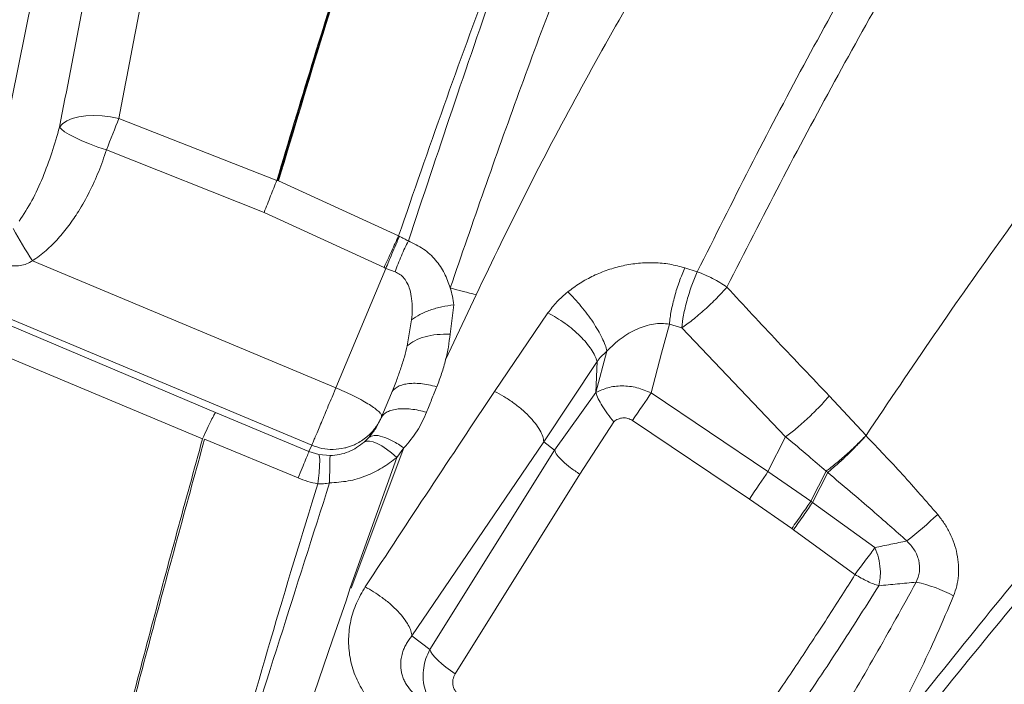
# Model space of a CAD drawing. Units: millimetres. Extents: x -5576 to 14605, y -20760 to 4555.
# Drawn here: x 814 to 1091, y -16781 to -16594 of the extents above; entities that cross this region are included whole.
import ezdxf

# ---------------------------------------------------------------- set-up
doc = ezdxf.new("R2010")
doc.units = ezdxf.units.MM

msp = doc.modelspace()

# ---------------------------------------------------------------- linework, layer by layer
at = {"color": 7, "linetype": 'Continuous', "lineweight": 15}
for p, q in [((805.15, -16650.32), (835.69, -16499.1)), ((842.08, -16622.09), (886.41, -16639.48)), ((882.85, -16648.46), (838.57, -16630.94)), ((886.41, -16639.48), (886.9, -16639.63)), ((886.9, -16639.63), (920.6, -16655.07)), ((916.51, -16663.97), (882.85, -16648.46)), ((920.84, -16655.2), (920.6, -16655.07)), ((896.23, -16713.83), (773.8, -16662.61)), ((817.82, -16662.06), (903, -16697.7)), ((917.01, -16664.19), (903, -16697.7)), ((917.01, -16664.19), (916.51, -16663.97)), ((919.61, -16665.18), (917.01, -16664.19)), ((1000.99, -16664.03), (1004.48, -16665.15)), ((942.37, -16671.6), (933.8, -16689.88)), ((936.12, -16674.43), (935.05, -16682.62)), ((947.54, -16698.7), (962.55, -16676.69)), ((924.27, -16678.63), (923.05, -16685.93)), ((811.5, -16680.24), (869.23, -16704.67)), ((996.63, -16679.85), (994.47, -16688)), ((996.63, -16679.85), (1000.1, -16680.91)), ((1000.1, -16680.91), (1029.28, -16711.44)), ((865.56, -16712.01), (807.77, -16687.82)), ((979.11, -16687.4), (976.02, -16699.07)), ((994.47, -16688), (991.51, -16699.14)), ((961.39, -16712.91), (976.32, -16690.31)), ((976.32, -16690.31), (976.02, -16699.07)), ((901.91, -16700.29), (903, -16697.7)), ((904.06, -16698.15), (903, -16697.7)), ((919.24, -16697.59), (918.58, -16699.25)), ((964.41, -16715.2), (976.02, -16699.07)), ((918.58, -16699.25), (915.6, -16706.34)), ((991.51, -16699.14), (1024.32, -16721.24)), ((1041.55, -16699.98), (1051.86, -16711.08)), ((869.23, -16704.67), (895.44, -16715.63)), ((915.6, -16706.34), (915.48, -16706.58)), ((915.5, -16706.58), (915.73, -16706.06)), ((981.04, -16707.22), (971.5, -16721.95)), ((986.3, -16706.9), (1019.11, -16728.99)), ((892.36, -16723.01), (866.11, -16712.17)), ((912.24, -16711.62), (910.9, -16712.93)), ((924.34, -16767.36), (961.39, -16712.91)), ((964.41, -16715.2), (961.39, -16712.91)), ((1029.28, -16711.44), (1024.32, -16721.24)), ((1051.86, -16711.08), (1051.81, -16711.14)), ((896.23, -16713.83), (895.44, -16715.63)), ((895.44, -16715.63), (898.2, -16716.45)), ((922.11, -16714.59), (907.29, -16753.91)), ((922.11, -16714.59), (920.08, -16717.23)), ((929.42, -16771.21), (964.41, -16715.2)), ((898.2, -16716.45), (901.38, -16716.72)), ((907.02, -16753.84), (920.08, -16717.23)), ((1024.32, -16721.24), (1036.39, -16729.55)), ((1036.39, -16729.55), (1040.65, -16721.13)), ((1041.1, -16721.51), (1040.65, -16721.13)), ((936.52, -16777.96), (971.5, -16721.95)), ((1041.1, -16721.51), (1036.86, -16729.89)), ((1019.11, -16728.99), (1031, -16737.2)), ((1036.86, -16729.89), (1036.39, -16729.55)), ((1036.86, -16729.89), (1054.37, -16742.58)), ((1031, -16737.2), (1031.49, -16737.55)), ((1031.49, -16737.55), (1048.76, -16750.1)), ((907.02, -16753.84), (905.85, -16757.54)), ((905.85, -16757.54), (902, -16768.49)), ((924.34, -16767.36), (929.42, -16771.21)), ((902, -16768.49), (887.1, -16812.4))]:
    msp.add_line(p, q, dxfattribs=at)
at = {"color": 7, "linetype": 'Continuous', "lineweight": 15, "flags": 128}
for points in [[(825.4, -16624.49), (826.26, -16623.57), (827.46, -16622.78), (828.98, -16622.14), (830.78, -16621.67), (832.81, -16621.38), (835.01, -16621.28), (837.33, -16621.36), (839.71, -16621.64), (842.08, -16622.09)], [(842.08, -16622.09), (841.67, -16623.12), (841.25, -16624.19), (840.81, -16625.28), (840.37, -16626.4), (839.92, -16627.53), (839.47, -16628.67), (839.02, -16629.81), (838.57, -16630.94)], [(838.57, -16630.94), (836.15, -16630.11), (833.83, -16629.24), (831.68, -16628.35), (829.76, -16627.46), (828.13, -16626.61), (826.83, -16625.81), (825.92, -16625.1), (825.4, -16624.49)], [(991.51, -16699.14), (990.96, -16699.96), (990.37, -16700.85), (989.73, -16701.8), (989.06, -16702.79), (988.38, -16703.81), (987.68, -16704.85), (986.98, -16705.88), (986.3, -16706.9)], [(920.08, -16717.23), (918.63, -16715.99), (917.22, -16714.92), (915.86, -16714.03), (914.6, -16713.36), (913.45, -16712.9), (912.44, -16712.68), (911.59, -16712.69), (910.9, -16712.93)], [(1024.32, -16721.24), (1023.78, -16722.05), (1023.18, -16722.94), (1022.55, -16723.89), (1021.88, -16724.89), (1021.19, -16725.91), (1020.49, -16726.94), (1019.8, -16727.98), (1019.11, -16728.99)], [(929.42, -16771.21), (929.68, -16771.85), (930.15, -16772.59), (930.83, -16773.41), (931.69, -16774.3), (932.72, -16775.22), (933.89, -16776.15), (935.17, -16777.07), (936.52, -16777.96)]]:
    msp.add_lwpolyline(points, dxfattribs=at)
at = {"color": 7, "linetype": 'Continuous', "lineweight": 15}
for centre, radius, start, end in [((891.47, -16611.89), 89.11, 207.4752, 214.2619), ((979.55, -16519.13), 156.93, 253.5532, 256.297), ((959.33, -16611.2), 166.11, 308.7717, 312.6993), ((1058.24, -16789.6), 38.1, 61.491, 78.3569)]:
    msp.add_arc(centre, radius, start, end, dxfattribs=at)
for points, knots in [([(1312.75, -16011.65), (1310.57, -16017.69), (1306.23, -16029.74), (1299.01, -16048.34), (1291.07, -16067.17), (1282.17, -16086.2), (1272.24, -16105.36), (1261.32, -16124.67), (1249.46, -16144.13), (1236.51, -16164.04), (1222.49, -16184.44), (1207.44, -16205.35), (1191.65, -16226.5), (1175.23, -16247.94), (1158.28, -16269.71), (1140.52, -16292.41), (1122.04, -16316.15), (1103.01, -16341.11), (1084.02, -16366.87), (1066.61, -16391.64), (1050.89, -16415.3), (1036.86, -16437.65), (1023.33, -16460.7), (1010.29, -16484.61), (997.84, -16509.39), (986.07, -16534.99), (974.95, -16561.14), (964.41, -16587.75), (954.35, -16614.75), (944.62, -16642.02), (938.29, -16660.44), (935.12, -16669.64)], [0, 0, 0, 0, 0.034827, 0.069532, 0.104123, 0.138634, 0.173184, 0.207796, 0.242474, 0.27722, 0.31369, 0.350228, 0.386824, 0.423472, 0.460161, 0.496882, 0.536163, 0.575458, 0.614761, 0.654071, 0.684966, 0.715876, 0.746811, 0.777786, 0.809446, 0.84116, 0.872913, 0.904693, 0.936481, 0.968255, 1, 1, 1, 1]), ([(974.96, -16378.77), (970.8, -16389.83), (962.54, -16411.79), (950.41, -16445.01), (938.67, -16478.04), (927.38, -16510.84), (916.56, -16543.36), (906.2, -16575.61), (896.23, -16607.58), (889.83, -16628.96), (886.66, -16639.55)], [0, 0, 0, 0, 0.132855, 0.263831, 0.392594, 0.518824, 0.642486, 0.763773, 0.882881, 1, 1, 1, 1]), ([(1588.56, -16389.78), (1583.37, -16394.96), (1573, -16405.33), (1556.53, -16421.8), (1539.43, -16438.91), (1521.64, -16456.69), (1503.21, -16475.13), (1484.11, -16494.22), (1464.36, -16513.98), (1444.63, -16533.7), (1425.02, -16553.31), (1405.6, -16572.74), (1385.62, -16592.71), (1365.1, -16613.24), (1344.15, -16634.18), (1322.8, -16655.53), (1301.05, -16677.28), (1278.78, -16699.55), (1255.86, -16722.48), (1232.29, -16746.04), (1208.14, -16770.19), (1183.58, -16794.75), (1158.65, -16819.68), (1133.57, -16844.76), (1108.43, -16869.9), (1083.09, -16895.25), (1057.42, -16920.91), (1031.28, -16947.06), (1004.67, -16973.67), (977.6, -17000.73), (950.25, -17028.09), (922.63, -17055.71), (894.92, -17083.42), (867.14, -17111.2), (839.31, -17139.02), (811.3, -17167.04), (792.47, -17185.87), (783.05, -17195.29)], [0, 0, 0, 0, 0.031252, 0.062506, 0.093761, 0.125016, 0.156271, 0.187525, 0.218777, 0.250027, 0.278027, 0.306025, 0.334022, 0.362018, 0.390013, 0.417506, 0.444998, 0.47249, 0.49998, 0.527975, 0.555973, 0.583973, 0.61198, 0.639994, 0.667503, 0.695003, 0.722502, 0.750002, 0.778002, 0.806002, 0.834001, 0.862001, 0.890001, 0.917501, 0.945, 0.9725, 1, 1, 1, 1]), ([(787.77, -17207.3), (797.4, -17197.68), (816.65, -17178.42), (845.3, -17149.78), (873.75, -17121.33), (901.97, -17093.11), (929.79, -17065.29), (957.19, -17037.89), (984.16, -17010.91), (1010.86, -16984.21), (1037.43, -16957.64), (1063.85, -16931.23), (1090.1, -16904.98), (1116, -16879.08), (1141.52, -16853.55), (1166.68, -16828.4), (1191.39, -16803.69), (1215.61, -16779.47), (1239.43, -16755.65), (1262.97, -16732.11), (1286.15, -16708.92), (1308.94, -16686.14), (1331.18, -16663.9), (1352.87, -16642.21), (1373.88, -16621.2), (1394.22, -16600.85), (1413.91, -16581.17), (1433.06, -16562.01), (1451.8, -16543.28), (1470.1, -16524.97), (1487.98, -16507.1), (1505.31, -16489.77), (1522.1, -16472.98), (1538.27, -16456.81), (1553.82, -16441.25), (1568.75, -16426.33), (1583.18, -16411.9), (1592.32, -16402.76), (1596.89, -16398.19)], [0, 0, 0, 0, 0.028, 0.056001, 0.084001, 0.112001, 0.140001, 0.167502, 0.195002, 0.222502, 0.250003, 0.278003, 0.306003, 0.334003, 0.361995, 0.389982, 0.417475, 0.444975, 0.472477, 0.499981, 0.52799, 0.555999, 0.584006, 0.612013, 0.640018, 0.667522, 0.695025, 0.722526, 0.750027, 0.778026, 0.806025, 0.834022, 0.862018, 0.890013, 0.917509, 0.945005, 0.972502, 1, 1, 1, 1]), ([(1597.12, -16402.18), (1592.52, -16406.78), (1583.29, -16416), (1568.69, -16430.61), (1553.47, -16445.82), (1537.6, -16461.7), (1521.24, -16478.05), (1504.49, -16494.8), (1487.43, -16511.86), (1470, -16529.3), (1454.11, -16545.19), (1439.92, -16559.37), (1427.58, -16571.71), (1415.09, -16584.2), (1402.45, -16596.85), (1389.65, -16609.64), (1376.71, -16622.59), (1363.61, -16635.69), (1347.85, -16651.44), (1329.31, -16669.99), (1307.8, -16691.49), (1285.92, -16713.37), (1265.68, -16733.62), (1247.13, -16752.16), (1230.34, -16768.96), (1213.45, -16785.84), (1198.56, -16800.73), (1185.73, -16813.56), (1174.68, -16824.61), (1163.27, -16836.02), (1151.55, -16847.74), (1139.76, -16859.53), (1128.18, -16871.11), (1117, -16882.29), (1106.16, -16893.13), (1095.23, -16904.06), (1080.36, -16918.93), (1061.37, -16937.92), (1037.2, -16962.09), (1011.54, -16987.76), (984.37, -17014.92), (956.96, -17042.34), (929.3, -17070), (901.55, -17097.74), (873.74, -17125.56), (845.85, -17153.45), (817.73, -17181.56), (798.82, -17200.48), (789.35, -17209.94)], [0, 0, 0, 0, 0.027716, 0.055584, 0.08362, 0.111835, 0.140248, 0.168017, 0.195556, 0.222879, 0.249999, 0.268118, 0.286125, 0.304025, 0.321822, 0.339521, 0.357126, 0.374641, 0.392072, 0.419303, 0.446355, 0.473247, 0.499999, 0.519359, 0.538936, 0.558736, 0.577669, 0.589765, 0.60216, 0.614856, 0.627945, 0.641178, 0.653908, 0.666136, 0.677864, 0.689281, 0.701602, 0.7258, 0.75, 0.778071, 0.806089, 0.834067, 0.862023, 0.889971, 0.917429, 0.944909, 0.972428, 1, 1, 1, 1]), ([(942.37, -16671.6), (946.99, -16662), (956.22, -16642.85), (970.97, -16614.91), (986.25, -16587.65), (1002.06, -16561.16), (1018.28, -16535.45), (1034.88, -16510.52), (1051.58, -16486.27), (1068.21, -16462.59), (1084.67, -16439.35), (1095.35, -16424.23), (1100.7, -16416.66)], [0, 0, 0, 0, 0.1012376, 0.2021019, 0.302563, 0.4025968, 0.5021895, 0.6013984, 0.700659, 0.8001207, 0.8998725, 1, 1, 1, 1]), ([(1056.14, -16798.66), (1063.9, -16788.9), (1079.43, -16769.38), (1102.86, -16740.66), (1126.39, -16712.43), (1150.04, -16684.77), (1173.78, -16657.74), (1197.61, -16631.42), (1221.5, -16605.87), (1245.36, -16581.04), (1269.11, -16556.91), (1292.67, -16533.44), (1315.96, -16510.59), (1338.91, -16488.33), (1361.48, -16466.6), (1376.09, -16452.55), (1383.4, -16445.53)], [0, 0, 0, 0, 0.071226, 0.142496, 0.213809, 0.285166, 0.356566, 0.428009, 0.499472, 0.570943, 0.642424, 0.713915, 0.785417, 0.856932, 0.928459, 1, 1, 1, 1]), ([(1004.48, -16665.15), (1009.38, -16655.36), (1019.18, -16635.75), (1034.31, -16607.04), (1049.81, -16578.91), (1064.68, -16553.36), (1078.85, -16530.29), (1092.23, -16509.62), (1105.94, -16489.68), (1119.94, -16470.42), (1129.46, -16458.2), (1134.22, -16452.09)], [0, 0, 0, 0, 0.124463, 0.249085, 0.373879, 0.498854, 0.598973, 0.699219, 0.799519, 0.899782, 1, 1, 1, 1]), ([(1058.7, -16801.28), (1066.5, -16791.59), (1082.11, -16772.19), (1105.68, -16743.7), (1129.36, -16715.72), (1153.16, -16688.36), (1177.08, -16661.68), (1201.09, -16635.76), (1225.18, -16610.67), (1249.24, -16586.34), (1273.2, -16562.76), (1296.97, -16539.86), (1320.48, -16517.61), (1343.63, -16495.97), (1366.4, -16474.87), (1381.14, -16461.23), (1388.51, -16454.41)], [0, 0, 0, 0, 0.071303, 0.142634, 0.213991, 0.285372, 0.356773, 0.42819, 0.499617, 0.571056, 0.642505, 0.713968, 0.785447, 0.856943, 0.92846, 1, 1, 1, 1]), ([(1142.38, -16456.81), (1137.74, -16462.96), (1128.44, -16475.27), (1114.67, -16494.6), (1101.09, -16514.54), (1087.74, -16535.17), (1073.57, -16558.15), (1058.62, -16583.6), (1042.98, -16611.6), (1027.68, -16640.18), (1017.74, -16659.69), (1012.77, -16669.44)], [0, 0, 0, 0, 0.100277, 0.200533, 0.30076, 0.400912, 0.500967, 0.625906, 0.750717, 0.875412, 1, 1, 1, 1]), ([(1437.98, -16478.33), (1431.16, -16484.97), (1417.57, -16498.2), (1396.59, -16518.66), (1375.25, -16539.54), (1353.5, -16560.94), (1331.37, -16582.86), (1308.84, -16605.36), (1286.56, -16627.81), (1264.57, -16650.2), (1242.91, -16672.49), (1220.93, -16695.36), (1198.64, -16718.84), (1176.04, -16742.96), (1152.45, -16768.44), (1127.86, -16795.28), (1102.27, -16823.5), (1076.42, -16852.29), (1050.31, -16881.58), (1023.98, -16911.34), (997.45, -16941.51), (967.38, -16975.87), (933.77, -17014.5), (896.6, -17057.41), (859.27, -17100.62), (834.34, -17129.55), (821.87, -17144.02)], [0, 0, 0, 0, 0.039773, 0.079389, 0.118865, 0.158222, 0.197483, 0.236673, 0.275821, 0.311697, 0.347589, 0.383527, 0.41954, 0.455659, 0.491906, 0.531612, 0.5715, 0.611577, 0.651843, 0.692292, 0.732916, 0.7737, 0.830008, 0.886536, 0.943221, 1, 1, 1, 1]), ([(933.1, -16494.23), (928.55, -16507.52), (919.44, -16534.09), (907.22, -16571.76), (896.21, -16606.88), (889.68, -16628.61), (886.41, -16639.48)], [0, 0, 0, 0, 0.280025, 0.560039, 0.780033, 1, 1, 1, 1]), ([(886.9, -16639.63), (891.04, -16625.81), (899.31, -16598.16), (911.26, -16560.24), (922.51, -16525.58), (929.58, -16504.69), (933.11, -16494.24)], [0, 0, 0, 0, 0.27995, 0.559946, 0.779966, 1, 1, 1, 1]), ([(825.4, -16624.49), (829.47, -16603.49), (835.58, -16572.01), (843.25, -16530.18), (846.82, -16509.29), (848.61, -16498.85)], [0, 0, 0, 0, 0.500414, 0.750348, 1, 1, 1, 1]), ([(863.36, -16497.66), (861.9, -16507.99), (858.96, -16528.64), (853.72, -16559.69), (848.11, -16590.82), (844.09, -16611.67), (842.08, -16622.09)], [0, 0, 0, 0, 0.25004, 0.500057, 0.750046, 1, 1, 1, 1]), ([(973.8, -16511.58), (969.16, -16523.33), (959.88, -16546.81), (946.39, -16582.52), (933.23, -16618.55), (924.81, -16642.9), (920.6, -16655.07)], [0, 0, 0, 0, 0.250017, 0.500017, 0.750008, 1, 1, 1, 1]), ([(973.83, -16511.59), (969.47, -16523.5), (960.76, -16547.29), (948.06, -16583.39), (935.57, -16619.74), (927.42, -16644.24), (923.34, -16656.48)], [0, 0, 0, 0, 0.250096, 0.500124, 0.750088, 1, 1, 1, 1]), ([(1439.04, -16535.08), (1432.58, -16541.54), (1419.72, -16554.4), (1399.8, -16574.32), (1379.38, -16594.74), (1358.39, -16615.73), (1336.84, -16637.28), (1314.8, -16659.32), (1293.97, -16680.15), (1274.5, -16699.62), (1256.43, -16717.69), (1238.07, -16736.05), (1220.68, -16753.44), (1204.56, -16769.56), (1189.65, -16784.47), (1174.5, -16799.62), (1158.77, -16815.35), (1142.39, -16831.73), (1125.67, -16848.45), (1108.83, -16865.29), (1091.93, -16882.19), (1074.85, -16899.27), (1054.32, -16919.8), (1030.22, -16943.9), (1002.48, -16971.64), (974.42, -16999.7), (946.09, -17028.03), (917.49, -17056.63), (892.58, -17081.54), (871.36, -17102.76), (854, -17120.12), (836.75, -17137.37), (825.32, -17148.8), (819.72, -17154.4)], [0, 0, 0, 0, 0.040342, 0.080352, 0.120056, 0.160301, 0.200347, 0.240101, 0.2801, 0.310808, 0.341194, 0.372332, 0.402984, 0.42728, 0.45115, 0.475189, 0.499998, 0.526046, 0.552568, 0.578556, 0.604514, 0.630648, 0.656714, 0.697747, 0.73889, 0.779887, 0.820966, 0.861993, 0.903077, 0.927332, 0.952118, 0.976503, 1, 1, 1, 1]), ([(1439.6, -16533.56), (1433.19, -16539.95), (1420.37, -16552.74), (1400.43, -16572.62), (1379.98, -16593.01), (1358.96, -16613.97), (1337.39, -16635.48), (1315.27, -16657.55), (1293.23, -16679.54), (1271.33, -16701.38), (1249.62, -16723.05), (1227.52, -16745.1), (1205.05, -16767.52), (1182.23, -16790.27), (1158.41, -16814.02), (1133.63, -16838.7), (1107.85, -16864.33), (1081.71, -16890.32), (1055.21, -16916.67), (1028.37, -16943.33), (1001.23, -16970.33), (974.57, -16996.88), (948.45, -17022.95), (922.93, -17048.53), (897.3, -17074.39), (871.58, -17100.58), (845.84, -17127.11), (828.46, -17144.96), (819.77, -17153.89)], [0, 0, 0, 0, 0.039991, 0.079984, 0.119979, 0.159977, 0.199976, 0.239978, 0.279982, 0.316654, 0.353325, 0.389994, 0.426661, 0.463325, 0.499985, 0.53997, 0.579966, 0.619971, 0.659977, 0.699984, 0.739992, 0.779999, 0.816672, 0.853342, 0.89001, 0.926674, 0.963338, 1, 1, 1, 1]), ([(1051.86, -16711.08), (1058.22, -16701.64), (1070.93, -16682.77), (1090.28, -16655.22), (1109.84, -16628.36), (1129.62, -16602.21), (1143.02, -16585.46), (1149.72, -16577.09)], [0, 0, 0, 0, 0.2010729, 0.4015158, 0.6014069, 0.800855, 1, 1, 1, 1]), ([(814.08, -16650.92), (815.31, -16649.02), (817.85, -16645.12), (820.76, -16638.6), (823.35, -16631.69), (824.71, -16626.9), (825.4, -16624.49)], [0, 0, 0, 0, 0.234401, 0.482831, 0.739169, 1, 1, 1, 1]), ([(838.57, -16630.94), (837.88, -16632.95), (836.49, -16636.97), (833.85, -16642.75), (831.02, -16647.81), (828.06, -16652.17), (825.05, -16655.85), (821.7, -16659.26), (819.11, -16661.13), (817.82, -16662.06)], [0, 0, 0, 0, 0.167869, 0.33539, 0.500055, 0.625071, 0.750073, 0.875055, 1, 1, 1, 1]), ([(886.41, -16639.48), (885.84, -16640.91), (884.7, -16643.78), (883.46, -16646.9), (882.85, -16648.46)], [0, 0, 0, 0, 0.500002, 1, 1, 1, 1]), ([(920.6, -16655.07), (920.28, -16655.76), (919.65, -16657.14), (918.62, -16659.39), (917.56, -16661.69), (916.86, -16663.21), (916.51, -16663.97)], [0, 0, 0, 0, 0.248215, 0.5, 0.751784, 1, 1, 1, 1]), ([(920.84, -16655.2), (920.51, -16655.98), (919.84, -16657.54), (918.54, -16660.6), (917.59, -16662.83), (917.01, -16664.19)], [0, 0, 0, 0, 0.278584, 0.561097, 1, 1, 1, 1]), ([(923.34, -16656.48), (923.01, -16657.14), (922.35, -16658.46), (921.37, -16660.65), (920.44, -16662.91), (919.89, -16664.42), (919.61, -16665.18)], [0, 0, 0, 0, 0.248339, 0.499998, 0.751659, 1, 1, 1, 1]), ([(920.84, -16655.2), (921.26, -16655.41), (922.11, -16655.83), (922.93, -16656.26), (923.34, -16656.48)], [0, 0, 0, 0, 0.497652, 1, 1, 1, 1]), ([(923.34, -16656.48), (924.81, -16657.17), (927.74, -16658.54), (931.11, -16661.79), (933.64, -16665.52), (934.63, -16668.27), (935.12, -16669.64)], [0, 0, 0, 0, 0.249503, 0.498841, 0.748884, 1, 1, 1, 1]), ([(817.82, -16662.06), (817.28, -16662.37), (816.2, -16662.99), (814.36, -16663.46), (812.47, -16663.57), (808.76, -16662.85), (805.75, -16661.99), (803.35, -16661.31)], [0, 0, 0, 0, 0.1248542, 0.2497231, 0.3746162, 0.4995436, 1, 1, 1, 1]), ([(968.09, -16670.81), (969.22, -16669.96), (971.49, -16668.27), (975.31, -16666.2), (979.36, -16664.53), (983.61, -16663.34), (987.99, -16662.64), (992.41, -16662.51), (996.81, -16662.9), (999.59, -16663.65), (1000.99, -16664.03)], [0, 0, 0, 0, 0.124673, 0.249253, 0.373829, 0.498491, 0.62334, 0.74848, 0.874007, 1, 1, 1, 1]), ([(919.61, -16665.18), (920.09, -16665.39), (921.07, -16665.81), (922.23, -16666.96), (923.14, -16668.41), (923.86, -16670.34), (924.32, -16672.75), (924.48, -16675.6), (924.34, -16677.6), (924.27, -16678.63)], [0, 0, 0, 0, 0.10047, 0.20579, 0.3149, 0.438376, 0.609427, 0.797325, 1, 1, 1, 1]), ([(1000.99, -16664.03), (1000.45, -16665.28), (999.39, -16667.79), (998.08, -16672.02), (997.07, -16676.21), (996.77, -16678.63), (996.63, -16679.85)], [0, 0, 0, 0, 0.250001, 0.500002, 0.750001, 1, 1, 1, 1]), ([(1000.1, -16680.91), (1000.24, -16679.73), (1000.54, -16677.32), (1001.56, -16673.11), (1002.89, -16668.87), (1003.96, -16666.37), (1004.48, -16665.15)], [0, 0, 0, 0, 0.244664, 0.500001, 0.755337, 1, 1, 1, 1]), ([(1004.48, -16665.15), (1005.19, -16665.42), (1006.64, -16665.96), (1008.79, -16667), (1010.87, -16668.15), (1012.14, -16669.01), (1012.77, -16669.44)], [0, 0, 0, 0, 0.24843, 0.500004, 0.751576, 1, 1, 1, 1]), ([(935.12, -16669.64), (935.34, -16670.43), (935.78, -16672.01), (936, -16673.63), (936.12, -16674.43)], [0, 0, 0, 0, 0.4994778, 1, 1, 1, 1]), ([(962.55, -16676.69), (963.35, -16675.63), (964.96, -16673.5), (967.05, -16671.71), (968.09, -16670.81)], [0, 0, 0, 0, 0.500004, 1, 1, 1, 1]), ([(968.09, -16670.81), (968.71, -16671.42), (969.96, -16672.65), (971.83, -16674.78), (973.62, -16677.02), (975.24, -16679.33), (976.66, -16681.6), (977.8, -16683.76), (978.67, -16685.75), (978.96, -16686.85), (979.11, -16687.4)], [0, 0, 0, 0, 0.124415, 0.249734, 0.375014, 0.499998, 0.624984, 0.75027, 0.875585, 1, 1, 1, 1]), ([(1012.77, -16669.44), (1012.34, -16669.93), (1011.46, -16670.94), (1009.95, -16672.52), (1008.31, -16674.14), (1006.59, -16675.74), (1004.85, -16677.27), (1003.15, -16678.67), (1001.55, -16679.91), (1000.57, -16680.58), (1000.1, -16680.91)], [0, 0, 0, 0, 0.119899, 0.244069, 0.371252, 0.499999, 0.628747, 0.755931, 0.880099, 1, 1, 1, 1]), ([(1012.77, -16669.44), (1017.53, -16674.56), (1027.04, -16684.79), (1036.72, -16694.91), (1041.55, -16699.98)], [0, 0, 0, 0, 0.4998271, 1, 1, 1, 1]), ([(924.27, -16678.63), (925, -16678.12), (926.5, -16677.09), (929.44, -16675.84), (932.7, -16674.89), (934.99, -16674.59), (936.12, -16674.43)], [0, 0, 0, 0, 0.246651, 0.500002, 0.753352, 1, 1, 1, 1]), ([(962.55, -16676.69), (963.35, -16677.12), (964.96, -16677.98), (967.35, -16679.58), (969.59, -16681.33), (971.6, -16683.17), (973.35, -16685.05), (974.76, -16686.92), (975.82, -16688.73), (976.15, -16689.79), (976.32, -16690.31)], [0, 0, 0, 0, 0.124991, 0.251504, 0.377243, 0.5, 0.622757, 0.748497, 0.875009, 1, 1, 1, 1]), ([(979.11, -16687.4), (979.74, -16686.76), (980.99, -16685.48), (983.06, -16683.81), (985.25, -16682.37), (987.52, -16681.19), (989.83, -16680.31), (992.15, -16679.77), (994.44, -16679.56), (995.91, -16679.75), (996.63, -16679.85)], [0, 0, 0, 0, 0.133162, 0.265117, 0.395233, 0.522889, 0.647511, 0.768653, 0.886093, 1, 1, 1, 1]), ([(935.05, -16682.62), (933.83, -16682.64), (931.34, -16682.66), (927.94, -16683.33), (925.01, -16684.4), (923.7, -16685.42), (923.05, -16685.93)], [0, 0, 0, 0, 0.246, 0.500001, 0.754003, 1, 1, 1, 1]), ([(935.05, -16682.62), (934.92, -16683.84), (934.65, -16686.26), (934.09, -16688.67), (933.8, -16689.88)], [0, 0, 0, 0, 0.500425, 1, 1, 1, 1]), ([(976.32, -16690.31), (976.71, -16689.79), (977.31, -16689.01), (978.32, -16688.16), (978.85, -16687.65), (979.11, -16687.4)], [0, 0, 0, 0, 0.499765, 0.749925, 1, 1, 1, 1]), ([(933.8, -16689.88), (933.46, -16691.14), (932.76, -16693.68), (931.81, -16696.16), (931.33, -16697.4)], [0, 0, 0, 0, 0.500421, 1, 1, 1, 1]), ([(904.06, -16698.15), (904.91, -16698.53), (906.6, -16699.28), (908.96, -16700.46), (911.08, -16701.61), (912.89, -16702.72), (914.32, -16703.73), (915.31, -16704.61), (915.87, -16705.35), (915.84, -16705.69), (915.82, -16705.85)], [0, 0, 0, 0, 0.125, 0.25, 0.374998, 0.499999, 0.624999, 0.749998, 0.875001, 1, 1, 1, 1]), ([(911.22, -16753.61), (917.26, -16744.45), (929.35, -16726.11), (941.47, -16707.84), (947.54, -16698.7)], [0, 0, 0, 0, 0.4995013, 1, 1, 1, 1]), ([(919.21, -16698.28), (919.21, -16698.28), (918.88, -16698.54), (918.73, -16698.9), (918.58, -16699.25)], [0, 0, 0, 0, 0.004143, 1, 1, 1, 1]), ([(919.27, -16697.55), (919.25, -16697.67), (919.2, -16697.9), (919.21, -16698.15), (919.21, -16698.28)], [0, 0, 0, 0, 0.494206, 1, 1, 1, 1]), ([(931.33, -16697.4), (930.85, -16698.59), (929.89, -16700.98), (928.92, -16703.37), (928.44, -16704.57)], [0, 0, 0, 0, 0.500038, 1, 1, 1, 1]), ([(947.54, -16698.7), (948.4, -16699.15), (950.14, -16700.07), (952.71, -16701.78), (955.12, -16703.66), (957.24, -16705.64), (959, -16707.64), (960.32, -16709.59), (961.19, -16711.4), (961.32, -16712.41), (961.39, -16712.91)], [0, 0, 0, 0, 0.123008, 0.249076, 0.375622, 0.500002, 0.624379, 0.750923, 0.876992, 1, 1, 1, 1]), ([(976.02, -16699.07), (977.1, -16698.55), (979.31, -16697.5), (983.32, -16697.03), (987.57, -16697.47), (990.2, -16698.58), (991.51, -16699.14)], [0, 0, 0, 0, 0.239917, 0.490273, 0.746409, 1, 1, 1, 1]), ([(976.02, -16699.07), (976.2, -16699.61), (976.57, -16700.7), (977.74, -16702.78), (979.23, -16705.01), (980.44, -16706.48), (981.04, -16707.22)], [0, 0, 0, 0, 0.252396, 0.499999, 0.747615, 1, 1, 1, 1]), ([(901.91, -16700.29), (901.56, -16701.12), (900.86, -16702.79), (899.85, -16705.21), (898.91, -16707.46), (898.07, -16709.47), (897.35, -16711.17), (896.79, -16712.49), (896.39, -16713.44), (896.28, -16713.7), (896.23, -16713.83)], [0, 0, 0, 0, 0.125001, 0.250002, 0.375002, 0.500003, 0.625002, 0.750004, 0.875002, 1, 1, 1, 1]), ([(1041.55, -16699.98), (1040.66, -16700.99), (1039.29, -16702.53), (1037.19, -16704.66), (1035.53, -16706.25), (1033.85, -16707.77), (1031.69, -16709.63), (1030.24, -16710.72), (1029.28, -16711.44)], [0, 0, 0, 0, 0.243958, 0.371225, 0.5, 0.628771, 0.756043, 1, 1, 1, 1]), ([(928.44, -16704.57), (927.71, -16704.38), (926.22, -16703.99), (924.04, -16703.66), (921.94, -16703.54), (920.03, -16703.66), (918.39, -16704.03), (917.08, -16704.62), (916.12, -16705.39), (915.77, -16706.03), (915.6, -16706.34)], [0, 0, 0, 0, 0.119082, 0.243096, 0.370627, 0.500001, 0.629371, 0.756904, 0.880921, 1, 1, 1, 1]), ([(928.44, -16704.57), (927.64, -16706.36), (926.03, -16709.92), (923.41, -16713.04), (922.11, -16714.59)], [0, 0, 0, 0, 0.501207, 1, 1, 1, 1]), ([(869.23, -16704.67), (869.1, -16704.85), (868.83, -16705.21), (867.99, -16706.82), (866.89, -16709.08), (866, -16711.04), (865.56, -16712.01)], [0, 0, 0, 0, 0.2460383, 0.4999983, 0.7539653, 1, 1, 1, 1]), ([(981.04, -16707.22), (981.42, -16706.95), (982.19, -16706.42), (983.58, -16706.09), (985.03, -16706.2), (985.88, -16706.66), (986.3, -16706.9)], [0, 0, 0, 0, 0.250282, 0.500286, 0.750097, 1, 1, 1, 1]), ([(837.39, -16817.77), (841.98, -16800.02), (851.15, -16764.52), (860.75, -16729.51), (865.56, -16712.01)], [0, 0, 0, 0, 0.500001, 1, 1, 1, 1]), ([(866.11, -16712.17), (861.29, -16729.7), (851.65, -16764.75), (842.41, -16800.3), (837.79, -16818.07)], [0, 0, 0, 0, 0.499999, 1, 1, 1, 1]), ([(910.9, -16712.93), (910.24, -16713.46), (908.95, -16714.5), (906.61, -16715.7), (904.07, -16716.53), (902.26, -16716.66), (901.38, -16716.72)], [0, 0, 0, 0, 0.272282, 0.528415, 0.769404, 1, 1, 1, 1]), ([(912.24, -16711.62), (912.7, -16711.38), (913.62, -16710.9), (916.01, -16711.3), (918.9, -16712.49), (921.06, -16713.9), (922.11, -16714.59)], [0, 0, 0, 0, 0.244888, 0.499999, 0.755114, 1, 1, 1, 1]), ([(1029.28, -16711.44), (1031.41, -16713.23), (1035.22, -16716.44), (1038.99, -16719.7), (1040.65, -16721.13)], [0, 0, 0, 0, 0.56032, 1, 1, 1, 1]), ([(1040.65, -16721.13), (1041.55, -16720.43), (1043.39, -16719.02), (1046.38, -16716.44), (1049.3, -16713.73), (1050.98, -16711.99), (1051.81, -16711.14)], [0, 0, 0, 0, 0.245529, 0.499808, 0.754191, 1, 1, 1, 1]), ([(1051.82, -16711.14), (1051.02, -16712.02), (1049.39, -16713.79), (1046.58, -16716.59), (1043.71, -16719.28), (1041.96, -16720.78), (1041.1, -16721.51)], [0, 0, 0, 0, 0.2457155, 0.500001, 0.7542894, 1, 1, 1, 1]), ([(1051.82, -16711.14), (1055.27, -16714.74), (1062.17, -16721.93), (1068.71, -16729.5), (1071.98, -16733.28)], [0, 0, 0, 0, 0.499874, 1, 1, 1, 1]), ([(895.44, -16715.63), (895.36, -16715.83), (895.2, -16716.22), (894.52, -16717.85), (893.58, -16720.1), (892.76, -16722.05), (892.36, -16723.01)], [0, 0, 0, 0, 0.246148, 0.5, 0.753851, 1, 1, 1, 1]), ([(971.5, -16721.95), (970.6, -16721.35), (968.79, -16720.16), (966.58, -16718.26), (964.95, -16716.5), (964.59, -16715.63), (964.41, -16715.2)], [0, 0, 0, 0, 0.249999, 0.499998, 0.749997, 1, 1, 1, 1]), ([(898.2, -16716.45), (898.29, -16716.68), (898.46, -16717.15), (898.47, -16718.98), (898.3, -16721.47), (898.02, -16723.61), (897.89, -16724.66)], [0, 0, 0, 0, 0.246071, 0.500005, 0.753934, 1, 1, 1, 1]), ([(901.38, -16716.72), (901.36, -16716.91), (901.32, -16717.31), (901.28, -16718.99), (901.25, -16721.33), (901.24, -16723.37), (901.24, -16724.38)], [0, 0, 0, 0, 0.246284, 0.500003, 0.753716, 1, 1, 1, 1]), ([(920.08, -16717.23), (918.76, -16718.26), (916.12, -16720.3), (911.48, -16722.53), (906.48, -16724.06), (902.99, -16724.27), (901.24, -16724.38)], [0, 0, 0, 0, 0.250534, 0.500591, 0.750338, 1, 1, 1, 1]), ([(897.89, -16724.66), (896.95, -16724.45), (895.07, -16724.05), (893.27, -16723.36), (892.36, -16723.01)], [0, 0, 0, 0, 0.500314, 1, 1, 1, 1]), ([(1041.1, -16721.51), (1045.31, -16725.05), (1052.81, -16731.35), (1060.14, -16737.85), (1063.35, -16740.71)], [0, 0, 0, 0, 0.561121, 1, 1, 1, 1]), ([(897.89, -16724.66), (893.41, -16739.26), (884.46, -16768.48), (876.19, -16798.13), (872.06, -16812.96)], [0, 0, 0, 0, 0.4998856, 1, 1, 1, 1]), ([(901.24, -16724.38), (896.55, -16739.05), (887.17, -16768.41), (877.8, -16798.04), (873.11, -16812.85)], [0, 0, 0, 0, 0.49978, 1, 1, 1, 1]), ([(901.24, -16724.38), (900.67, -16724.49), (899.56, -16724.69), (898.44, -16724.67), (897.89, -16724.66)], [0, 0, 0, 0, 0.508191, 1, 1, 1, 1]), ([(1031, -16737.2), (1031.47, -16736.54), (1032.42, -16735.2), (1033.88, -16733.14), (1035.26, -16731.17), (1036.02, -16730.09), (1036.39, -16729.55)], [0, 0, 0, 0, 0.246032, 0.499998, 0.753966, 1, 1, 1, 1]), ([(1036.86, -16729.89), (1036.49, -16730.42), (1035.74, -16731.51), (1034.36, -16733.48), (1032.91, -16735.55), (1031.96, -16736.89), (1031.49, -16737.55)], [0, 0, 0, 0, 0.246033, 0.499999, 0.753968, 1, 1, 1, 1]), ([(1071.98, -16733.28), (1072.62, -16734.1), (1073.9, -16735.74), (1075.43, -16738.48), (1076.63, -16741.36), (1077.46, -16744.35), (1077.88, -16747.39), (1077.85, -16750.42), (1077.41, -16753.38), (1076.75, -16755.21), (1076.42, -16756.12)], [0, 0, 0, 0, 0.125012, 0.250023, 0.375035, 0.500046, 0.625034, 0.750024, 0.875011, 1, 1, 1, 1]), ([(1054.37, -16742.58), (1053.98, -16743.11), (1053.2, -16744.18), (1051.77, -16746.11), (1050.24, -16748.14), (1049.25, -16749.45), (1048.76, -16750.1)], [0, 0, 0, 0, 0.2460098, 0.4999962, 0.7539864, 1, 1, 1, 1]), ([(1063.35, -16740.71), (1061.86, -16741.02), (1058.87, -16741.64), (1055.87, -16742.27), (1054.37, -16742.58)], [0, 0, 0, 0, 0.499964, 1, 1, 1, 1]), ([(1054.37, -16742.58), (1054.73, -16743.53), (1055.47, -16745.42), (1055.9, -16748.4), (1055.9, -16751.08), (1055.6, -16752.54), (1055.46, -16753.26)], [0, 0, 0, 0, 0.279717, 0.559615, 0.780041, 1, 1, 1, 1]), ([(1063.35, -16740.71), (1064.09, -16741.51), (1065.58, -16743.1), (1066.8, -16746.15), (1067.09, -16749.4), (1066.31, -16751.32), (1065.93, -16752.29)], [0, 0, 0, 0, 0.249932, 0.5006, 0.750337, 1, 1, 1, 1]), ([(1048.76, -16750.1), (1047.52, -16752.08), (1044.95, -16756.18), (1040.9, -16762.5), (1036.78, -16768.81), (1032.62, -16775.09), (1028.45, -16781.33), (1025.57, -16785.57), (1024.1, -16787.75)], [0, 0, 0, 0, 0.155824, 0.322487, 0.499999, 0.658066, 0.82473, 1, 1, 1, 1]), ([(1048.76, -16750.1), (1049.34, -16750.45), (1050.52, -16751.16), (1052.29, -16752.06), (1053.99, -16752.8), (1054.97, -16753.11), (1055.46, -16753.26)], [0, 0, 0, 0, 0.247329, 0.500002, 0.752671, 1, 1, 1, 1]), ([(918.64, -16791.11), (917.15, -16789.96), (914.16, -16787.65), (910.73, -16783.29), (908.23, -16778.49), (906.8, -16773.4), (906.4, -16768.2), (907.03, -16763.08), (908.57, -16758.13), (910.34, -16755.11), (911.22, -16753.61)], [0, 0, 0, 0, 0.125669, 0.251758, 0.377868, 0.50363, 0.628792, 0.753231, 0.876942, 1, 1, 1, 1]), ([(911.22, -16753.61), (912.01, -16754.05), (913.62, -16754.94), (916.03, -16756.59), (918.35, -16758.45), (920.44, -16760.43), (922.16, -16762.43), (923.39, -16764.31), (924.16, -16765.99), (924.28, -16766.91), (924.34, -16767.36)], [0, 0, 0, 0, 0.116518, 0.240014, 0.368643, 0.500001, 0.631358, 0.759986, 0.883482, 1, 1, 1, 1]), ([(1055.46, -16753.26), (1051.41, -16759.65), (1043.34, -16772.4), (1034.88, -16784.91), (1030.66, -16791.15)], [0, 0, 0, 0, 0.500786, 1, 1, 1, 1]), ([(1065.93, -16752.29), (1062.14, -16759.16), (1054.55, -16772.95), (1046.47, -16786.46), (1042.42, -16793.23)], [0, 0, 0, 0, 0.49881, 1, 1, 1, 1]), ([(1055.46, -16753.26), (1057.2, -16753.1), (1060.69, -16752.78), (1064.18, -16752.45), (1065.93, -16752.29)], [0, 0, 0, 0, 0.5000019, 1, 1, 1, 1]), ([(1076.42, -16756.12), (1074.89, -16759.74), (1071.82, -16766.98), (1065.16, -16781.21), (1059.75, -16791.68), (1056.14, -16798.66)], [0, 0, 0, 0, 0.25006, 0.500086, 1, 1, 1, 1]), ([(938.02, -16784.37), (937.54, -16783.97), (936.58, -16783.18), (935.83, -16781.45), (935.73, -16779.58), (936.26, -16778.5), (936.52, -16777.96)], [0, 0, 0, 0, 0.2500993, 0.5000291, 0.7499435, 1, 1, 1, 1])]:
    msp.add_open_spline(points, degree=3, knots=knots, dxfattribs=at)
at = {"color": 8, "linetype": 'Continuous', "lineweight": 15}
for points, knots in [([(923.05, -16685.93), (922.78, -16686.98), (922.22, -16689.2), (921.17, -16692.47), (920.17, -16695.31), (919.49, -16696.97), (919.24, -16697.59)], [0, 0, 0, 0, 0.266549, 0.563381, 0.83891, 1, 1, 1, 1]), ([(931.33, -16697.4), (930.55, -16697.2), (929.01, -16696.81), (926.8, -16696.5), (924.78, -16696.41), (922.98, -16696.55), (921.43, -16696.9), (920.12, -16697.46), (919.51, -16698), (919.21, -16698.28)], [0, 0, 0, 0, 0.146164, 0.291716, 0.434708, 0.573387, 0.712063, 0.855054, 1, 1, 1, 1]), ([(915.72, -16706.06), (915.57, -16706.4), (915.28, -16707.04), (914.74, -16707.96), (914.17, -16708.82), (913.53, -16709.65), (912.72, -16710.55), (911.63, -16711.57), (910.25, -16712.59), (908.88, -16713.37), (907.67, -16713.92), (906.58, -16714.31), (904.79, -16714.8), (902.26, -16715.1), (899.1, -16714.84), (897.17, -16714.16), (896.23, -16713.83)], [0, 0, 0, 0, 0.048967, 0.090671, 0.137866, 0.182065, 0.226262, 0.294289, 0.37519, 0.446666, 0.497083, 0.546727, 0.595599, 0.737322, 0.872123, 1, 1, 1, 1]), ([(915.48, -16706.58), (915.09, -16707.43), (914.28, -16709.17), (912.93, -16710.79), (912.24, -16711.62)], [0, 0, 0, 0, 0.4894116, 1, 1, 1, 1]), ([(925.43, -16783.93), (925.12, -16783.69), (924.08, -16782.88), (923.08, -16781.51), (922.25, -16780.05), (921.77, -16778.9), (921.43, -16777.71), (921.21, -16776.39), (921.17, -16774.91), (921.36, -16773.31), (921.74, -16771.89), (922.25, -16770.6), (922.83, -16769.48), (923.52, -16768.38), (924.07, -16767.7), (924.34, -16767.36)], [0, 0, 0, 0, 0.051647, 0.175386, 0.237918, 0.302786, 0.367076, 0.434765, 0.523879, 0.615666, 0.71194, 0.779165, 0.855281, 0.927556, 1, 1, 1, 1]), ([(931.13, -16787.93), (930.77, -16787.52), (929.79, -16786.44), (928.67, -16784.34), (927.78, -16781.76), (927.42, -16779.05), (927.57, -16776.34), (928.2, -16773.66), (929.01, -16772.04), (929.42, -16771.21)], [0, 0, 0, 0, 0.091272, 0.244342, 0.395205, 0.546678, 0.699628, 0.847123, 1, 1, 1, 1])]:
    msp.add_open_spline(points, degree=3, knots=knots, dxfattribs=at)

doc.saveas('drawing.dxf')
